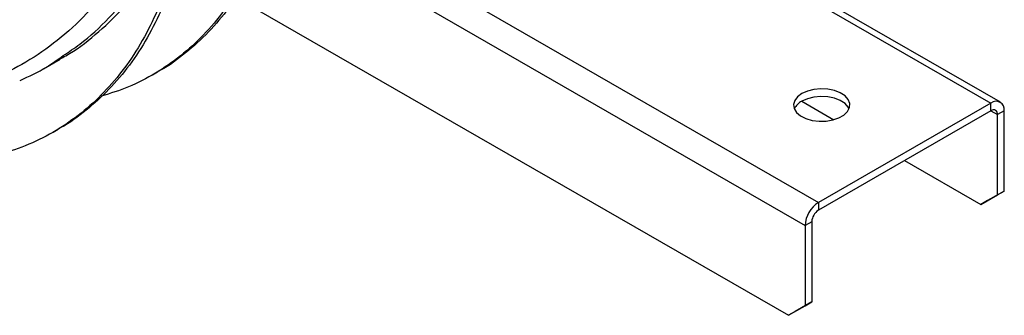
# Model space of a CAD drawing. Units: millimetres. Extents: x 150 to 4162, y 50 to 2920.
# Drawn here: x 3653 to 3863, y 1253 to 1316 of the extents above; entities that cross this region are included whole.
import ezdxf

# ---------------------------------------------------------------- set-up
doc = ezdxf.new("R2010")
doc.units = ezdxf.units.MM
doc.header["$LTSCALE"] = 10
doc.layers.get('0').update_dxf_attribs({"color": 1})
doc.layers.add('3004827', color=7, linetype='Continuous')

# ---------------------------------------------------------------- blocks, each defined once
blk = doc.blocks.new('1140855-M_002_ISO_view')
for p, q in [((558.07, -225.82), (652.77, -280.49)), ((654.77, -280.29), (559.31, -225.19)), ((520.63, -246.66), (616, -301.72)), ((515.64, -250.31), (613.17, -306.62)), ((492.85, -258.39), (609.63, -325.8)), ((450.85, -273.15), (454.39, -271.1)), ((474.11, -274.43), (475.17, -273.82)), ((612.46, -280.08), (619.28, -284.02)), ((652.77, -280.49), (616, -301.72)), ((652.77, -282.12), (652.77, -280.49)), ((652.77, -282.12), (616, -303.35)), ((652.77, -282.12), (654.18, -282.94)), ((655.59, -282.12), (654.18, -282.94)), ((654.18, -300.09), (654.18, -282.94)), ((655.59, -299.27), (655.59, -282.12)), ((452.9, -286.68), (453.96, -286.07)), ((634.38, -292.74), (650.64, -302.13)), ((655.59, -299.27), (652.06, -301.31)), ((654.18, -300.09), (655.59, -299.27)), ((616, -301.72), (616, -303.35)), ((650.64, -302.13), (654.18, -300.09)), ((652.06, -301.31), (650.64, -302.13)), ((614.58, -305.8), (613.17, -306.62)), ((614.58, -305.8), (614.58, -322.95)), ((613.17, -306.62), (613.17, -323.76)), ((614.58, -322.95), (611.05, -324.99)), ((613.17, -323.76), (614.58, -322.95)), ((609.63, -325.8), (613.17, -323.76)), ((611.05, -324.99), (609.63, -325.8))]:
    blk.add_line(p, q)
at = {"flags": 128}
for points in [[(612.46, -278.45), (611.54, -279.13), (610.94, -279.93), (610.71, -280.79), (610.85, -281.65), (611.36, -282.47), (612.2, -283.19), (613.33, -283.76), (614.67, -284.16), (616.14, -284.35), (617.64, -284.32), (619.09, -284.08), (620.38, -283.63), (621.44, -283.02), (622.21, -282.27), (622.63, -281.44), (622.68, -280.57), (622.35, -279.72), (621.67, -278.95), (620.67, -278.3), (619.43, -277.81), (618.01, -277.52), (616.51, -277.44), (615.03, -277.57), (613.65, -277.92), (612.46, -278.45)], [(622.53, -281.71), (622.35, -281.36), (621.67, -280.58), (620.67, -279.93), (619.43, -279.44), (618.01, -279.15), (616.51, -279.07), (615.03, -279.2), (613.65, -279.55), (612.46, -280.08)]]:
    blk.add_lwpolyline(points, dxfattribs=at)
for centre, radius, start, end in [((613.98, -283.14), 3.42, 116.3237, 155.2568), ((653.87, -281.84), 1.75, 350.786, 129.2033), ((653.32, -282.8), 0.873, 350.786, 129.2033), ((619.31, -306.89), 6.15, 122.6055, 177.3945), ((617.65, -305.94), 3.07, 122.6055, 177.3945)]:
    blk.add_arc(centre, radius, start, end)
for points, knots in [([(478.03, -227.84), (477.45, -229.91), (476.29, -234.05), (473.72, -240.73), (470.27, -247.81), (465.61, -255.02), (460.15, -261.53), (453.97, -267.15), (447.35, -271.83), (442.54, -274.16), (440.21, -275.29)], [0, 0, 0, 0, 0.093657, 0.187628, 0.322612, 0.458541, 0.597447, 0.73738, 0.872495, 1, 1, 1, 1]), ([(455.06, -270.31), (456.25, -269.53), (459.76, -267.22), (464.87, -262.39), (470.45, -255.92), (475.31, -248.5), (478.93, -241.13), (481.59, -234.19), (482.78, -229.96), (483.38, -227.85)], [0, 0, 0, 0, 0.085994, 0.253299, 0.421774, 0.593951, 0.76741, 0.883509, 1, 1, 1, 1]), ([(501.11, -233.59), (500.46, -236.19), (499.17, -241.38), (496.46, -248.47), (493.21, -254.98), (489.39, -260.84), (485.03, -266.02), (480.16, -270.48), (474.8, -274.18), (469.16, -277.12), (465.12, -278.4), (463.16, -279.03)], [0, 0, 0, 0, 0.111971, 0.223942, 0.335914, 0.447885, 0.559856, 0.671827, 0.783799, 0.89577, 1, 1, 1, 1]), ([(502.17, -232.98), (501.52, -235.58), (500.23, -240.77), (497.52, -247.85), (494.27, -254.37), (490.45, -260.23), (486.1, -265.42), (481.19, -269.82), (477.52, -272.6), (475.37, -273.67), (475.15, -273.78)], [0, 0, 0, 0, 0.140628, 0.281256, 0.421884, 0.562513, 0.703141, 0.843769, 0.984397, 1, 1, 1, 1]), ([(454.35, -271.03), (454.76, -270.82), (457.48, -269.45), (461.98, -265.95), (467.14, -261.06), (471.22, -256.05), (474.44, -251.27), (477.37, -246.07), (479.03, -242.26), (479.86, -240.35)], [0, 0, 0, 0, 0.035874, 0.237219, 0.440045, 0.578807, 0.71805, 0.858774, 1, 1, 1, 1]), ([(480.96, -245.23), (480.31, -247.82), (479.02, -253.01), (476.31, -260.1), (473.06, -266.62), (469.24, -272.47), (464.89, -277.67), (459.98, -282.06), (456.31, -284.84), (454.15, -285.92), (453.94, -286.03)], [0, 0, 0, 0, 0.140628, 0.281256, 0.421884, 0.562513, 0.703141, 0.843769, 0.984397, 1, 1, 1, 1]), ([(479.9, -245.84), (479.25, -248.43), (477.95, -253.63), (475.25, -260.71), (472, -267.23), (468.18, -273.09), (463.82, -278.26), (458.95, -282.73), (453.6, -286.44), (447.8, -289.4), (441.57, -291.53), (436.15, -292.77), (432.69, -292.98), (431.56, -293.06)], [0, 0, 0, 0, 0.095327, 0.190653, 0.28598, 0.381307, 0.476633, 0.57196, 0.667287, 0.762614, 0.85794, 0.953267, 1, 1, 1, 1]), ([(445.86, -275.62), (447.78, -274.74), (451.03, -273.25), (453.89, -271.17), (455.06, -270.31)], [0, 0, 0, 0, 0.589733, 1, 1, 1, 1])]:
    blk.add_open_spline(points, degree=3, knots=knots)

msp = doc.modelspace()

# ---------------------------------------------------------------- block references
at = {"layer": '3004827'}
msp.add_blockref('1140855-M_002_ISO_view', (3207.547, 1579.112), dxfattribs=at)

doc.saveas('drawing.dxf')
